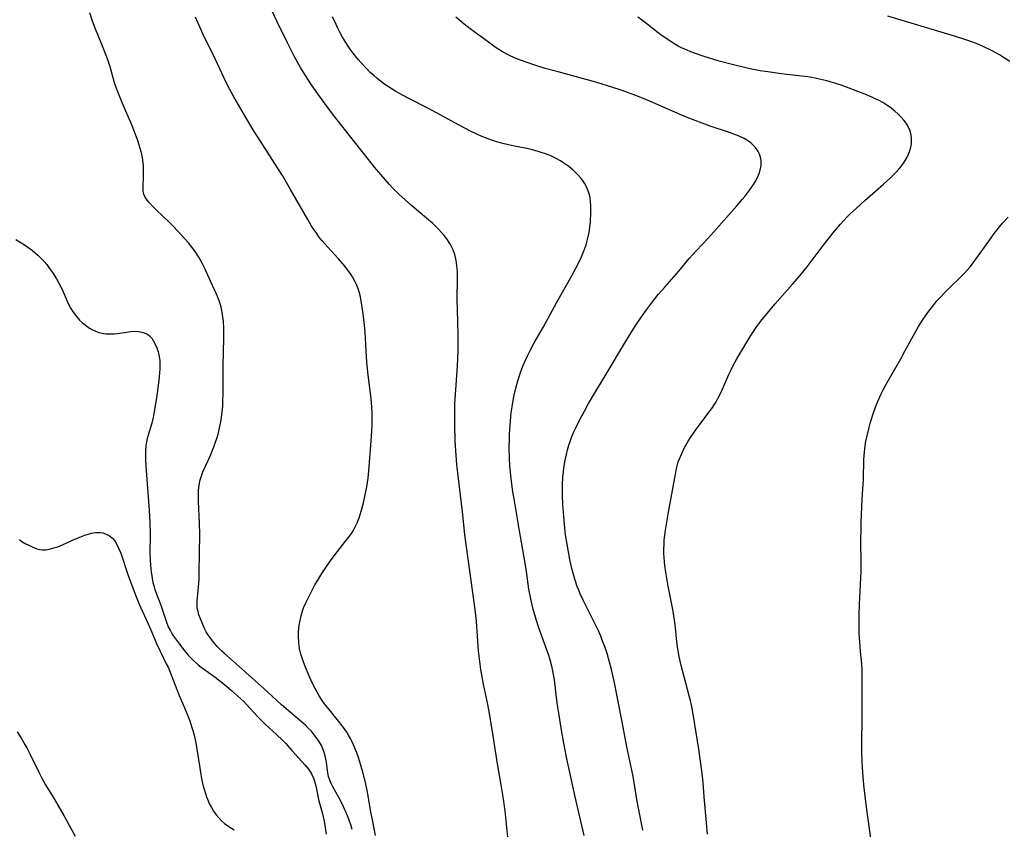
# Model space of a CAD drawing. Units: inches. Extents: x 2128427 to 2133800, y 229450 to 234908.
# Drawn here: x 2133435 to 2133593, y 231060 to 231190 of the extents above; entities that cross this region are included whole.
import ezdxf

# ---------------------------------------------------------------- set-up
doc = ezdxf.new("R2010")
doc.units = ezdxf.units.IN
doc.header["$MEASUREMENT"] = 0
doc.layers.add('c_07_T13S_R21E', color=45, linetype='Continuous')

msp = doc.modelspace()

# ---------------------------------------------------------------- linework, layer by layer
at = {"layer": 'c_07_T13S_R21E'}
for points in [[(2133513.55, 231057.04, 856), (2133512.96, 231062.91, 856), (2133512.68, 231065.14, 856), (2133512.36, 231067.11, 856), (2133511.77, 231070.47, 856), (2133511.08, 231074.91, 856), (2133510.41, 231078.81, 856), (2133510.16, 231080.21, 856), (2133509.54, 231083.18, 856), (2133509.31, 231084.37, 856), (2133509.1, 231085.54, 856), (2133508.91, 231086.82, 856), (2133508.73, 231088.54, 856), (2133508.4, 231093.23, 856), (2133508.2, 231095.14, 856), (2133507.1, 231102.88, 856), (2133506.74, 231105.56, 856), (2133506.54, 231107.17, 856), (2133506.15, 231110.8, 856), (2133505.5, 231116.16, 856), (2133505.25, 231118.38, 856), (2133505.13, 231119.81, 856), (2133505, 231122.17, 856), (2133504.94, 231124.65, 856), (2133504.93, 231127.05, 856), (2133504.95, 231128.16, 856), (2133505.02, 231129.6, 856), (2133505.35, 231134.17, 856), (2133505.41, 231135.28, 856), (2133505.46, 231136.62, 856), (2133505.48, 231137.75, 856), (2133505.45, 231139.13, 856), (2133505.33, 231143.21, 856), (2133505.32, 231144.71, 856), (2133505.37, 231148.26, 856), (2133505.35, 231149.18, 856), (2133505.27, 231150.22, 856), (2133505.15, 231151.03, 856), (2133505.05, 231151.52, 856), (2133504.92, 231152, 856), (2133504.66, 231152.73, 856), (2133504.4, 231153.27, 856), (2133504.11, 231153.79, 856), (2133503.65, 231154.49, 856), (2133503.23, 231155.04, 856), (2133502.8, 231155.55, 856), (2133502.33, 231156.05, 856), (2133501.87, 231156.5, 856), (2133501.4, 231156.95, 856), (2133500.38, 231157.84, 856), (2133498.05, 231159.78, 856), (2133496.97, 231160.74, 856), (2133495.96, 231161.68, 856), (2133495.03, 231162.62, 856), (2133494.48, 231163.2, 856), (2133493.07, 231164.81, 856), (2133492.08, 231165.99, 856), (2133491.09, 231167.21, 856), (2133488.89, 231170.07, 856), (2133485.53, 231174.31, 856), (2133484.12, 231176.16, 856), (2133482.98, 231177.73, 856), (2133481.98, 231179.17, 856), (2133480.92, 231180.81, 856), (2133480.23, 231181.94, 856), (2133479.81, 231182.67, 856), (2133479.16, 231183.88, 856), (2133478.14, 231185.9, 856), (2133476.46, 231189.38, 856), (2133474.29, 231193.97, 856)], [(2133488.48, 231059.92, 852), (2133488.31, 231060.5, 852), (2133487.94, 231061.61, 852), (2133487.52, 231062.68, 852), (2133487.29, 231063.21, 852), (2133487, 231063.83, 852), (2133486.36, 231065.03, 852), (2133485.41, 231066.74, 852), (2133485.14, 231067.29, 852), (2133484.9, 231067.84, 852), (2133484.72, 231068.4, 852), (2133484.59, 231069.03, 852), (2133484.38, 231070.69, 852), (2133484.29, 231071.23, 852), (2133484.17, 231071.75, 852), (2133484.02, 231072.27, 852), (2133483.82, 231072.83, 852), (2133483.57, 231073.37, 852), (2133483.29, 231073.9, 852), (2133483.07, 231074.25, 852), (2133482.49, 231075.05, 852), (2133481.93, 231075.71, 852), (2133481.47, 231076.17, 852), (2133481, 231076.62, 852), (2133480.39, 231077.16, 852), (2133477.2, 231079.89, 852), (2133474.35, 231082.51, 852), (2133467.99, 231088.15, 852), (2133467.62, 231088.49, 852), (2133466.9, 231089.25, 852), (2133466.57, 231089.63, 852), (2133465.97, 231090.37, 852), (2133465.69, 231090.73, 852), (2133465.4, 231091.16, 852), (2133465.14, 231091.6, 852), (2133464.85, 231092.14, 852), (2133464.46, 231093.03, 852), (2133463.97, 231094.32, 852), (2133463.82, 231094.84, 852), (2133463.71, 231095.37, 852), (2133463.68, 231096.01, 852), (2133463.7, 231096.49, 852), (2133463.92, 231098.81, 852), (2133463.99, 231100.03, 852), (2133464.02, 231101.16, 852), (2133464.04, 231104.14, 852), (2133464.1, 231107.15, 852), (2133464.07, 231109.03, 852), (2133463.9, 231112.43, 852), (2133463.89, 231113.12, 852), (2133463.89, 231113.71, 852), (2133463.92, 231114.29, 852), (2133464, 231115.05, 852), (2133464.17, 231115.94, 852), (2133464.36, 231116.58, 852), (2133464.6, 231117.2, 852), (2133465.46, 231119.02, 852), (2133465.87, 231119.97, 852), (2133466.35, 231121.19, 852), (2133466.87, 231122.71, 852), (2133467.04, 231123.26, 852), (2133467.28, 231124.24, 852), (2133467.47, 231125.22, 852), (2133467.58, 231125.89, 852), (2133467.69, 231126.8, 852), (2133467.77, 231127.71, 852), (2133467.82, 231128.64, 852), (2133467.84, 231129.58, 852), (2133467.85, 231134.17, 852), (2133467.94, 231138.63, 852), (2133467.93, 231140.16, 852), (2133467.88, 231141.32, 852), (2133467.81, 231142.05, 852), (2133467.66, 231143.06, 852), (2133467.54, 231143.59, 852), (2133467.33, 231144.32, 852), (2133467.07, 231145.02, 852), (2133466.8, 231145.66, 852), (2133465.81, 231147.74, 852), (2133464.9, 231149.74, 852), (2133464.57, 231150.43, 852), (2133464.21, 231151.1, 852), (2133463.94, 231151.57, 852), (2133463.37, 231152.48, 852), (2133463.06, 231152.91, 852), (2133462.31, 231153.85, 852), (2133461.73, 231154.51, 852), (2133460.65, 231155.69, 852), (2133459.79, 231156.59, 852), (2133459.3, 231157.08, 852), (2133458.03, 231158.28, 852), (2133457.33, 231158.97, 852), (2133456.54, 231159.77, 852), (2133456.06, 231160.28, 852), (2133455.69, 231160.72, 852), (2133455.38, 231161.17, 852), (2133455.16, 231161.64, 852), (2133455.05, 231162.09, 852), (2133455.02, 231162.58, 852), (2133455.02, 231163.06, 852), (2133455.09, 231164.36, 852), (2133455.11, 231165.08, 852), (2133455.1, 231165.64, 852), (2133455.07, 231166.22, 852), (2133454.97, 231167.1, 852), (2133454.86, 231167.78, 852), (2133454.71, 231168.46, 852), (2133454.46, 231169.36, 852), (2133454.24, 231170.08, 852), (2133453.98, 231170.8, 852), (2133453.66, 231171.65, 852), (2133453.15, 231172.89, 852), (2133451.73, 231176.17, 852), (2133451.07, 231177.81, 852), (2133450.78, 231178.57, 852), (2133450.48, 231179.49, 852), (2133449.74, 231182.07, 852), (2133449.32, 231183.31, 852), (2133448.43, 231185.64, 852), (2133447.38, 231188.24, 852), (2133446.95, 231189.36, 852), (2133446.5, 231190.72, 852)], [(2133492.24, 231058.97, 854), (2133491.74, 231061.48, 854), (2133491.5, 231062.77, 854), (2133490.95, 231065.9, 854), (2133490.63, 231067.45, 854), (2133490.23, 231069.11, 854), (2133489.96, 231070.02, 854), (2133489.54, 231071.3, 854), (2133489.22, 231072.2, 854), (2133488.7, 231073.5, 854), (2133488.49, 231073.96, 854), (2133488.21, 231074.52, 854), (2133487.91, 231075.06, 854), (2133487.62, 231075.51, 854), (2133487.09, 231076.24, 854), (2133485.06, 231078.83, 854), (2133484.05, 231080.08, 854), (2133483.81, 231080.41, 854), (2133483.58, 231080.75, 854), (2133483.22, 231081.32, 854), (2133482.57, 231082.52, 854), (2133482.16, 231083.3, 854), (2133481.6, 231084.49, 854), (2133481.27, 231085.27, 854), (2133480.91, 231086.17, 854), (2133480.48, 231087.39, 854), (2133480.29, 231088.03, 854), (2133480.14, 231088.67, 854), (2133480.03, 231089.26, 854), (2133479.94, 231089.99, 854), (2133479.91, 231090.76, 854), (2133479.93, 231091.54, 854), (2133479.97, 231092.14, 854), (2133480.03, 231092.66, 854), (2133480.16, 231093.42, 854), (2133480.33, 231094.17, 854), (2133480.61, 231095.1, 854), (2133480.72, 231095.41, 854), (2133481.06, 231096.23, 854), (2133481.75, 231097.63, 854), (2133482.52, 231099.09, 854), (2133482.98, 231099.87, 854), (2133483.64, 231100.92, 854), (2133484.51, 231102.21, 854), (2133485.32, 231103.35, 854), (2133486.15, 231104.44, 854), (2133487.45, 231106.08, 854), (2133487.92, 231106.71, 854), (2133488.37, 231107.35, 854), (2133488.64, 231107.77, 854), (2133488.93, 231108.28, 854), (2133489.3, 231109.03, 854), (2133489.61, 231109.82, 854), (2133489.96, 231110.89, 854), (2133490.32, 231112.24, 854), (2133490.64, 231113.8, 854), (2133490.82, 231114.78, 854), (2133491.04, 231116.17, 854), (2133491.17, 231117.34, 854), (2133491.56, 231122.15, 854), (2133491.66, 231123.76, 854), (2133491.7, 231124.53, 854), (2133491.72, 231125.71, 854), (2133491.7, 231126.64, 854), (2133491.66, 231127.55, 854), (2133491.54, 231128.93, 854), (2133491.06, 231132.69, 854), (2133490.85, 231134.79, 854), (2133490.72, 231136.6, 854), (2133490.57, 231139.57, 854), (2133490.47, 231140.68, 854), (2133490.25, 231142.49, 854), (2133489.95, 231144.57, 854), (2133489.78, 231145.42, 854), (2133489.62, 231146.04, 854), (2133489.47, 231146.51, 854), (2133489.25, 231147.08, 854), (2133489, 231147.64, 854), (2133488.56, 231148.44, 854), (2133488.25, 231148.93, 854), (2133487.81, 231149.52, 854), (2133487.35, 231150.11, 854), (2133486.32, 231151.31, 854), (2133484.53, 231153.23, 854), (2133484.1, 231153.71, 854), (2133483.69, 231154.21, 854), (2133483.18, 231154.85, 854), (2133482.82, 231155.35, 854), (2133482.38, 231155.99, 854), (2133481.96, 231156.64, 854), (2133481.38, 231157.6, 854), (2133478.65, 231162.39, 854), (2133477.32, 231164.66, 854), (2133476.09, 231166.64, 854), (2133473.81, 231170.17, 854), (2133472.67, 231171.96, 854), (2133471.41, 231174.03, 854), (2133469.54, 231177.27, 854), (2133468.9, 231178.45, 854), (2133468.4, 231179.42, 854), (2133466.56, 231183.36, 854), (2133464.61, 231187.34, 854), (2133464.21, 231188.2, 854), (2133463.42, 231189.99, 854)], [(2133525.63, 231058.98, 858), (2133524.19, 231065.18, 858), (2133522.81, 231071.52, 858), (2133522.31, 231074.01, 858), (2133521.98, 231075.85, 858), (2133521.55, 231078.58, 858), (2133521.33, 231080.18, 858), (2133520.86, 231083.89, 858), (2133520.61, 231085.36, 858), (2133520.46, 231086.08, 858), (2133520.18, 231087.12, 858), (2133519.92, 231087.95, 858), (2133519.52, 231089.13, 858), (2133518.39, 231092.21, 858), (2133517.94, 231093.58, 858), (2133517.47, 231095.2, 858), (2133517.29, 231095.92, 858), (2133517.08, 231096.89, 858), (2133516.79, 231098.41, 858), (2133516.39, 231101.26, 858), (2133516.13, 231102.91, 858), (2133515.28, 231107.78, 858), (2133514.46, 231112.58, 858), (2133514.23, 231114.02, 858), (2133514.01, 231115.63, 858), (2133513.89, 231116.63, 858), (2133513.75, 231118.18, 858), (2133513.68, 231119.37, 858), (2133513.65, 231121.08, 858), (2133513.67, 231122.44, 858), (2133513.7, 231123.2, 858), (2133513.79, 231124.74, 858), (2133513.96, 231126.67, 858), (2133514.08, 231127.63, 858), (2133514.3, 231128.94, 858), (2133514.42, 231129.5, 858), (2133514.69, 231130.61, 858), (2133515.01, 231131.78, 858), (2133515.46, 231133.13, 858), (2133515.82, 231134.11, 858), (2133516.28, 231135.2, 858), (2133516.55, 231135.78, 858), (2133516.97, 231136.62, 858), (2133517.63, 231137.84, 858), (2133519.1, 231140.43, 858), (2133521.27, 231144.37, 858), (2133523.71, 231148.71, 858), (2133524.24, 231149.71, 858), (2133524.92, 231151.07, 858), (2133525.31, 231151.92, 858), (2133525.65, 231152.72, 858), (2133525.94, 231153.56, 858), (2133526.19, 231154.4, 858), (2133526.4, 231155.31, 858), (2133526.49, 231155.86, 858), (2133526.56, 231156.42, 858), (2133526.63, 231157.16, 858), (2133526.71, 231158.84, 858), (2133526.71, 231159.82, 858), (2133526.66, 231160.47, 858), (2133526.57, 231161.11, 858), (2133526.43, 231161.7, 858), (2133526.23, 231162.28, 858), (2133525.98, 231162.86, 858), (2133525.68, 231163.41, 858), (2133525.35, 231163.91, 858), (2133525.15, 231164.18, 858), (2133524.72, 231164.68, 858), (2133524.25, 231165.16, 858), (2133523.85, 231165.53, 858), (2133523.17, 231166.08, 858), (2133522.19, 231166.76, 858), (2133521.83, 231166.98, 858), (2133521.06, 231167.41, 858), (2133520.27, 231167.79, 858), (2133519.43, 231168.13, 858), (2133518.77, 231168.36, 858), (2133518.09, 231168.57, 858), (2133517.14, 231168.81, 858), (2133516.47, 231168.96, 858), (2133514.48, 231169.35, 858), (2133513.53, 231169.55, 858), (2133512.8, 231169.72, 858), (2133512.04, 231169.93, 858), (2133511.28, 231170.16, 858), (2133510.52, 231170.41, 858), (2133509.82, 231170.68, 858), (2133509.13, 231170.96, 858), (2133508.44, 231171.27, 858), (2133507.43, 231171.76, 858), (2133505.63, 231172.69, 858), (2133501.97, 231174.71, 858), (2133500.71, 231175.39, 858), (2133497.48, 231177.03, 858), (2133496.08, 231177.76, 858), (2133495.51, 231178.09, 858), (2133494.74, 231178.56, 858), (2133493.73, 231179.25, 858), (2133493, 231179.79, 858), (2133492.51, 231180.19, 858), (2133491.95, 231180.67, 858), (2133491.4, 231181.17, 858), (2133490.88, 231181.68, 858), (2133489.94, 231182.68, 858), (2133489.51, 231183.17, 858), (2133489.04, 231183.74, 858), (2133488.28, 231184.75, 858), (2133487.97, 231185.2, 858), (2133487.39, 231186.09, 858), (2133486.96, 231186.8, 858), (2133486.56, 231187.52, 858), (2133486.19, 231188.23, 858), (2133485.91, 231188.82, 858), (2133485.35, 231190.08, 858)], [(2133535.04, 231059.85, 860), (2133534.38, 231063.08, 860), (2133534.08, 231064.76, 860), (2133533.63, 231067.47, 860), (2133533.41, 231068.67, 860), (2133532.48, 231073.18, 860), (2133531.71, 231077.16, 860), (2133530.41, 231083.7, 860), (2133530, 231085.53, 860), (2133529.69, 231086.75, 860), (2133529.3, 231088.12, 860), (2133528.97, 231089.1, 860), (2133528.53, 231090.26, 860), (2133528.28, 231090.88, 860), (2133527.9, 231091.73, 860), (2133527.44, 231092.71, 860), (2133525.94, 231095.68, 860), (2133525.52, 231096.54, 860), (2133525, 231097.67, 860), (2133524.76, 231098.25, 860), (2133524.53, 231098.86, 860), (2133524.19, 231099.84, 860), (2133523.98, 231100.53, 860), (2133523.66, 231101.74, 860), (2133523.35, 231103.16, 860), (2133522.89, 231105.61, 860), (2133522.65, 231107.09, 860), (2133522.52, 231108.2, 860), (2133522.36, 231110.06, 860), (2133522.23, 231111.99, 860), (2133522.17, 231113.44, 860), (2133522.16, 231114.27, 860), (2133522.18, 231115.09, 860), (2133522.24, 231116.41, 860), (2133522.3, 231117.13, 860), (2133522.39, 231117.84, 860), (2133522.58, 231119.07, 860), (2133522.78, 231120, 860), (2133522.97, 231120.75, 860), (2133523.18, 231121.49, 860), (2133523.37, 231122.06, 860), (2133523.67, 231122.84, 860), (2133524, 231123.6, 860), (2133524.4, 231124.45, 860), (2133524.95, 231125.56, 860), (2133525.66, 231126.92, 860), (2133526.32, 231128.13, 860), (2133527.1, 231129.46, 860), (2133529.01, 231132.6, 860), (2133532.25, 231138.04, 860), (2133533.53, 231140.12, 860), (2133533.9, 231140.7, 860), (2133534.79, 231142, 860), (2133535.63, 231143.17, 860), (2133536.39, 231144.19, 860), (2133537.5, 231145.59, 860), (2133538.52, 231146.79, 860), (2133540.78, 231149.35, 860), (2133542.45, 231151.36, 860), (2133543, 231152, 860), (2133543.59, 231152.65, 860), (2133545.42, 231154.56, 860), (2133546.4, 231155.62, 860), (2133550.08, 231159.79, 860), (2133550.93, 231160.79, 860), (2133551.34, 231161.28, 860), (2133552.17, 231162.37, 860), (2133552.76, 231163.22, 860), (2133553.02, 231163.65, 860), (2133553.42, 231164.42, 860), (2133553.64, 231164.97, 860), (2133553.81, 231165.51, 860), (2133553.95, 231166.26, 860), (2133553.96, 231167.08, 860), (2133553.87, 231167.58, 860), (2133553.71, 231168.06, 860), (2133553.5, 231168.51, 860), (2133553.07, 231169.13, 860), (2133552.54, 231169.68, 860), (2133552.3, 231169.87, 860), (2133551.95, 231170.13, 860), (2133551.23, 231170.56, 860), (2133550.45, 231170.94, 860), (2133550, 231171.13, 860), (2133548.87, 231171.56, 860), (2133545.82, 231172.56, 860), (2133544.5, 231173.03, 860), (2133543.42, 231173.44, 860), (2133542.12, 231173.95, 860), (2133540.99, 231174.42, 860), (2133537.1, 231176.12, 860), (2133535.23, 231176.92, 860), (2133533.72, 231177.51, 860), (2133531.4, 231178.35, 860), (2133529.19, 231179.09, 860), (2133527.14, 231179.71, 860), (2133525.38, 231180.2, 860), (2133521.46, 231181.23, 860), (2133519.41, 231181.8, 860), (2133517.59, 231182.38, 860), (2133515.46, 231183.12, 860), (2133514.59, 231183.46, 860), (2133513.55, 231183.93, 860), (2133512.58, 231184.45, 860), (2133511.96, 231184.83, 860), (2133511.36, 231185.23, 860), (2133510.3, 231185.98, 860), (2133508.55, 231187.26, 860), (2133507.39, 231188.13, 860), (2133506.43, 231188.89, 860), (2133505.72, 231189.48, 860), (2133505.1, 231190.03, 860)], [(2133545.36, 231059.16, 862), (2133545.23, 231061, 862), (2133544.86, 231065.17, 862), (2133544.69, 231067.48, 862), (2133544.49, 231069.31, 862), (2133544, 231072.79, 862), (2133543.78, 231074.15, 862), (2133542.97, 231079.06, 862), (2133542.82, 231079.84, 862), (2133542.65, 231080.6, 862), (2133542.46, 231081.33, 862), (2133541.63, 231084.36, 862), (2133541.16, 231086.19, 862), (2133540.85, 231087.63, 862), (2133540.67, 231088.55, 862), (2133540.57, 231089.2, 862), (2133540.47, 231090, 862), (2133540.18, 231092.75, 862), (2133539.98, 231094.14, 862), (2133539.81, 231095.15, 862), (2133539.09, 231098.87, 862), (2133538.71, 231101.15, 862), (2133538.55, 231102.23, 862), (2133538.42, 231103.45, 862), (2133538.38, 231104.19, 862), (2133538.38, 231104.87, 862), (2133538.41, 231105.57, 862), (2133538.46, 231106.26, 862), (2133538.66, 231107.88, 862), (2133538.9, 231109.46, 862), (2133539.12, 231110.73, 862), (2133540.13, 231116.25, 862), (2133540.29, 231117.11, 862), (2133540.48, 231117.95, 862), (2133540.7, 231118.78, 862), (2133540.88, 231119.29, 862), (2133541.24, 231120.15, 862), (2133541.66, 231120.99, 862), (2133542.27, 231122.09, 862), (2133542.76, 231122.87, 862), (2133543.51, 231123.95, 862), (2133543.97, 231124.59, 862), (2133545.66, 231126.8, 862), (2133546.06, 231127.35, 862), (2133546.45, 231127.95, 862), (2133546.75, 231128.43, 862), (2133547.03, 231128.94, 862), (2133547.54, 231129.97, 862), (2133548.81, 231132.81, 862), (2133549.14, 231133.53, 862), (2133549.49, 231134.22, 862), (2133550.09, 231135.29, 862), (2133552.3, 231139.03, 862), (2133552.83, 231139.85, 862), (2133553.27, 231140.48, 862), (2133554.07, 231141.52, 862), (2133554.91, 231142.57, 862), (2133556.14, 231144.03, 862), (2133559, 231147.26, 862), (2133560.17, 231148.61, 862), (2133561.3, 231150.02, 862), (2133563.56, 231153.04, 862), (2133564.46, 231154.2, 862), (2133565.72, 231155.76, 862), (2133566.68, 231156.88, 862), (2133567.75, 231158.03, 862), (2133568.22, 231158.51, 862), (2133569.21, 231159.45, 862), (2133570.57, 231160.67, 862), (2133573.57, 231163.28, 862), (2133574.69, 231164.3, 862), (2133575.58, 231165.2, 862), (2133575.99, 231165.66, 862), (2133576.37, 231166.12, 862), (2133576.87, 231166.79, 862), (2133577.28, 231167.48, 862), (2133577.56, 231168.06, 862), (2133577.78, 231168.64, 862), (2133577.92, 231169.19, 862), (2133578.01, 231169.7, 862), (2133578.04, 231170.2, 862), (2133578.02, 231170.65, 862), (2133577.97, 231171.09, 862), (2133577.79, 231171.81, 862), (2133577.59, 231172.31, 862), (2133577.34, 231172.79, 862), (2133577.09, 231173.18, 862), (2133576.81, 231173.54, 862), (2133576.39, 231174.01, 862), (2133575.89, 231174.5, 862), (2133575.37, 231174.96, 862), (2133574.75, 231175.45, 862), (2133574.1, 231175.91, 862), (2133573.43, 231176.33, 862), (2133572.85, 231176.64, 862), (2133572.23, 231176.95, 862), (2133571.59, 231177.24, 862), (2133570.58, 231177.67, 862), (2133569.44, 231178.13, 862), (2133568.05, 231178.66, 862), (2133566.77, 231179.11, 862), (2133565.89, 231179.39, 862), (2133564.45, 231179.79, 862), (2133563.5, 231180.02, 862), (2133562.59, 231180.22, 862), (2133561.42, 231180.43, 862), (2133559.94, 231180.63, 862), (2133557.16, 231180.96, 862), (2133555.43, 231181.18, 862), (2133553.82, 231181.43, 862), (2133551.96, 231181.78, 862), (2133551.07, 231181.98, 862), (2133549.56, 231182.35, 862), (2133547.26, 231182.98, 862), (2133544.83, 231183.73, 862), (2133543.45, 231184.19, 862), (2133542.68, 231184.48, 862), (2133542, 231184.76, 862), (2133541.34, 231185.06, 862), (2133540.69, 231185.39, 862), (2133539.88, 231185.85, 862), (2133539.33, 231186.2, 862), (2133538.13, 231187.04, 862), (2133537.49, 231187.52, 862), (2133535.44, 231189.12, 862), (2133534.82, 231189.57, 862), (2133534.2, 231190, 862)], [(2133593.79, 231182.93, 864), (2133592.86, 231183.52, 864), (2133592.13, 231183.96, 864), (2133590.93, 231184.6, 864), (2133589.38, 231185.35, 864), (2133588.39, 231185.77, 864), (2133587.85, 231185.99, 864), (2133586.71, 231186.4, 864), (2133584.9, 231186.99, 864), (2133574.23, 231190.19, 864)], [(2133571.86, 231056.17, 864), (2133570.84, 231063.5, 864), (2133570.61, 231065.27, 864), (2133570.42, 231067.09, 864), (2133570.25, 231069.08, 864), (2133570.13, 231070.78, 864), (2133570.07, 231072.35, 864), (2133570.07, 231074.17, 864), (2133570.14, 231077.34, 864), (2133570.15, 231079.06, 864), (2133570.12, 231084.81, 864), (2133570.11, 231085.48, 864), (2133570.05, 231086.43, 864), (2133569.85, 231088.46, 864), (2133569.73, 231090, 864), (2133569.67, 231091.32, 864), (2133569.65, 231092.18, 864), (2133569.64, 231094.29, 864), (2133569.68, 231096.04, 864), (2133569.92, 231100.23, 864), (2133569.96, 231101.17, 864), (2133569.97, 231102.16, 864), (2133569.93, 231106.58, 864), (2133569.95, 231107.7, 864), (2133569.99, 231109.1, 864), (2133570.14, 231112.84, 864), (2133570.32, 231115.96, 864), (2133570.4, 231119.18, 864), (2133570.49, 231120.33, 864), (2133570.6, 231121.31, 864), (2133570.74, 231122.13, 864), (2133570.91, 231122.96, 864), (2133571.25, 231124.31, 864), (2133571.49, 231125.17, 864), (2133571.95, 231126.63, 864), (2133572.21, 231127.38, 864), (2133572.48, 231128.08, 864), (2133572.79, 231128.83, 864), (2133573.14, 231129.59, 864), (2133573.51, 231130.35, 864), (2133573.92, 231131.11, 864), (2133576.31, 231135.32, 864), (2133576.97, 231136.52, 864), (2133578.32, 231139.03, 864), (2133579.16, 231140.48, 864), (2133579.91, 231141.66, 864), (2133580.64, 231142.7, 864), (2133581.61, 231143.97, 864), (2133582.09, 231144.56, 864), (2133582.59, 231145.13, 864), (2133583.4, 231146, 864), (2133583.94, 231146.53, 864), (2133586.03, 231148.52, 864), (2133586.5, 231148.99, 864), (2133586.95, 231149.49, 864), (2133587.46, 231150.09, 864), (2133587.91, 231150.68, 864), (2133588.76, 231151.83, 864), (2133590.65, 231154.51, 864), (2133591.26, 231155.35, 864), (2133592.11, 231156.44, 864), (2133592.6, 231157.01, 864), (2133593.5, 231157.98, 864)], [(2133434.68, 231154.43, 852), (2133436.04, 231153.57, 852), (2133436.59, 231153.2, 852), (2133437.35, 231152.63, 852), (2133438.2, 231151.9, 852), (2133438.79, 231151.32, 852), (2133439.21, 231150.86, 852), (2133439.6, 231150.39, 852), (2133440.07, 231149.77, 852), (2133440.51, 231149.12, 852), (2133441.15, 231148.12, 852), (2133441.54, 231147.44, 852), (2133441.9, 231146.74, 852), (2133442.24, 231146.02, 852), (2133442.89, 231144.55, 852), (2133443.17, 231143.95, 852), (2133443.47, 231143.37, 852), (2133443.72, 231142.95, 852), (2133443.99, 231142.55, 852), (2133444.4, 231142.01, 852), (2133444.85, 231141.51, 852), (2133445.34, 231141.04, 852), (2133446, 231140.53, 852), (2133446.45, 231140.22, 852), (2133446.93, 231139.95, 852), (2133447.34, 231139.76, 852), (2133447.76, 231139.59, 852), (2133448.4, 231139.42, 852), (2133449.05, 231139.32, 852), (2133449.73, 231139.28, 852), (2133450.4, 231139.3, 852), (2133450.91, 231139.35, 852), (2133453.05, 231139.68, 852), (2133453.67, 231139.71, 852), (2133454.37, 231139.68, 852), (2133455.03, 231139.54, 852), (2133455.73, 231139.23, 852), (2133456.06, 231138.98, 852), (2133456.42, 231138.59, 852), (2133456.72, 231138.15, 852), (2133456.98, 231137.65, 852), (2133457.21, 231137.07, 852), (2133457.42, 231136.43, 852), (2133457.59, 231135.69, 852), (2133457.69, 231135.01, 852), (2133457.73, 231134.31, 852), (2133457.72, 231133.68, 852), (2133457.67, 231133.05, 852), (2133457.55, 231131.87, 852), (2133457.17, 231129.03, 852), (2133456.82, 231126.84, 852), (2133456.64, 231125.91, 852), (2133456.42, 231125, 852), (2133455.82, 231123.05, 852), (2133455.69, 231122.53, 852), (2133455.58, 231122, 852), (2133455.49, 231121.37, 852), (2133455.41, 231120.46, 852), (2133455.4, 231119.81, 852), (2133455.4, 231119.15, 852), (2133455.45, 231118.12, 852), (2133456, 231111.09, 852), (2133456.11, 231109.07, 852), (2133456.14, 231107.2, 852), (2133456.13, 231104.14, 852), (2133456.16, 231103.05, 852), (2133456.2, 231102.28, 852), (2133456.3, 231101.2, 852), (2133456.46, 231100.19, 852), (2133456.6, 231099.48, 852), (2133456.78, 231098.78, 852), (2133456.92, 231098.35, 852), (2133457.13, 231097.75, 852), (2133457.59, 231096.56, 852), (2133457.92, 231095.67, 852), (2133458.76, 231093.15, 852), (2133459.07, 231092.38, 852), (2133459.34, 231091.84, 852), (2133459.71, 231091.22, 852), (2133460.06, 231090.69, 852), (2133460.84, 231089.62, 852), (2133461.7, 231088.5, 852), (2133462.23, 231087.85, 852), (2133462.81, 231087.24, 852), (2133463.21, 231086.86, 852), (2133463.87, 231086.3, 852), (2133464.35, 231085.93, 852), (2133466.56, 231084.3, 852), (2133467.31, 231083.73, 852), (2133468.05, 231083.15, 852), (2133469.17, 231082.2, 852), (2133470.64, 231080.9, 852), (2133471.09, 231080.48, 852), (2133471.65, 231079.91, 852), (2133473.36, 231078.01, 852), (2133473.87, 231077.47, 852), (2133474.65, 231076.72, 852), (2133476.41, 231075.13, 852), (2133477.35, 231074.21, 852), (2133477.86, 231073.68, 852), (2133478.86, 231072.6, 852), (2133480.95, 231070.25, 852), (2133481.55, 231069.52, 852), (2133481.99, 231068.85, 852), (2133482.38, 231068.03, 852), (2133482.6, 231067.32, 852), (2133482.73, 231066.7, 852), (2133482.98, 231065.27, 852), (2133483.16, 231064.54, 852), (2133483.71, 231062.65, 852), (2133483.88, 231061.95, 852), (2133484, 231061.27, 852), (2133484.33, 231059.18, 852)], [(2133435.23, 231106.37, 854), (2133435.64, 231106.07, 854), (2133436.18, 231105.74, 854), (2133436.74, 231105.44, 854), (2133437.38, 231105.13, 854), (2133438.04, 231104.88, 854), (2133438.48, 231104.78, 854), (2133438.94, 231104.73, 854), (2133439.48, 231104.74, 854), (2133440.02, 231104.82, 854), (2133440.75, 231105.01, 854), (2133441.37, 231105.22, 854), (2133442.11, 231105.53, 854), (2133443.73, 231106.27, 854), (2133444.88, 231106.75, 854), (2133445.69, 231107.05, 854), (2133446.22, 231107.22, 854), (2133446.75, 231107.36, 854), (2133447.43, 231107.47, 854), (2133448.16, 231107.47, 854), (2133448.6, 231107.41, 854), (2133449.02, 231107.3, 854), (2133449.68, 231106.98, 854), (2133450.12, 231106.6, 854), (2133450.46, 231106.19, 854), (2133450.83, 231105.56, 854), (2133451.17, 231104.87, 854), (2133451.46, 231104.17, 854), (2133451.69, 231103.53, 854), (2133452.38, 231101.41, 854), (2133452.72, 231100.43, 854), (2133453.85, 231097.36, 854), (2133454.38, 231096.02, 854), (2133456.09, 231092.3, 854), (2133457.16, 231089.74, 854), (2133457.76, 231088.48, 854), (2133458.75, 231086.48, 854), (2133459.02, 231085.91, 854), (2133459.34, 231085.14, 854), (2133460.43, 231082.33, 854), (2133460.82, 231081.4, 854), (2133461.4, 231080.08, 854), (2133461.95, 231078.79, 854), (2133462.21, 231078.15, 854), (2133462.51, 231077.34, 854), (2133462.8, 231076.45, 854), (2133463, 231075.76, 854), (2133463.18, 231075.05, 854), (2133463.41, 231074.07, 854), (2133463.69, 231072.52, 854), (2133464.25, 231068.75, 854), (2133464.37, 231068.11, 854), (2133464.59, 231067.1, 854), (2133464.78, 231066.39, 854), (2133465, 231065.69, 854), (2133465.18, 231065.16, 854), (2133465.32, 231064.81, 854), (2133465.67, 231064.01, 854), (2133465.98, 231063.44, 854), (2133466.31, 231062.89, 854), (2133466.75, 231062.28, 854), (2133467.15, 231061.78, 854), (2133467.59, 231061.32, 854), (2133468.08, 231060.89, 854), (2133468.59, 231060.5, 854), (2133469.18, 231060.13, 854), (2133469.61, 231059.9, 854)], [(2133434.89, 231075.56, 856), (2133435.61, 231074.42, 856), (2133436.11, 231073.54, 856), (2133436.4, 231073, 856), (2133436.99, 231071.84, 856), (2133438.32, 231069.09, 856), (2133438.75, 231068.26, 856), (2133439.43, 231067.09, 856), (2133440.65, 231065.09, 856), (2133441.38, 231063.83, 856), (2133442.32, 231062.16, 856), (2133444.14, 231058.84, 856)]]:
    msp.add_polyline3d(points, dxfattribs=at)

doc.saveas('drawing.dxf')
